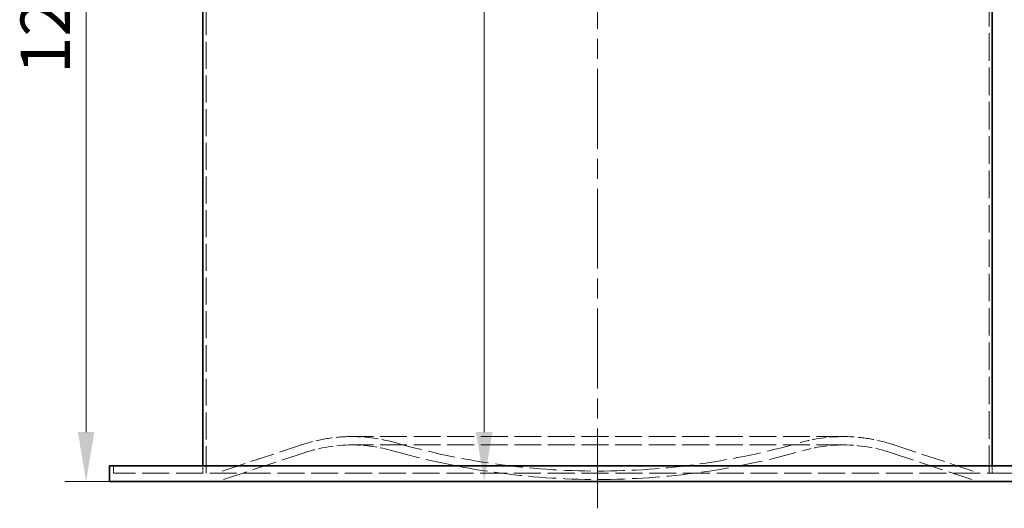
# Model space of a CAD drawing. Units: millimetres. Extents: x 180 to 10512, y -1122 to 7380.
# Drawn here: x 4389 to 5646, y 4364 to 4988 of the extents above; entities that cross this region are included whole.
import ezdxf

# ---------------------------------------------------------------- set-up
doc = ezdxf.new("R2010")
doc.units = ezdxf.units.MM
doc.header["$LTSCALE"] = 18
for name, pattern in [('CHAIN', [0.3543, 0.2362, -0.0295, 0.0591, -0.0295]), ('DASH_DOT', [0.182, 0.1181, -0.0295, 0.0049, -0.0295]), ('DASHED_SPACE', [0.2067, 0.1654, -0.0413])]:
    doc.linetypes.add(name, pattern=pattern)
doc.layers.add('Centerline (ISO)', color=1, linetype='DASH_DOT', lineweight=9, true_color=0xff0000)
doc.layers.add('Hidden (ISO)', color=7, linetype='DASHED_SPACE', lineweight=9, true_color=0x0080c0)
doc.layers.add('Dimension (ISO)', color=3, linetype='Continuous', lineweight=9)
doc.layers.add('Visible (ISO)', color=7, linetype='Continuous', lineweight=35)
doc.styles.add('Note Text (ISO)', font='tahoma.ttf')
doc.dimstyles.new('Default (ISO)', dxfattribs={"dimscale": 18, "dimtxt": 3.5, "dimasz": 3.5, "dimexe": 1.5, "dimexo": 0, "dimgap": 1, "dimtad": 1, "dimrnd": 1e-08, "dimtxsty": 'Note Text (ISO)', "dimcen": 0.09, "dimdle": 10, "dimclrd": 256, "dimclre": 256, "dimclrt": 256, "dimazin": 2, "dimtfac": 1.001486, "dimtmove": 0, "dimatfit": 3, "dimfxl": 1, "dimtolj": 1, "dimlwd": -1, "dimlwe": -1, "dimarcsym": 0})

# ---------------------------------------------------------------- blocks, each defined once
blk = doc.blocks.new('*D29')
at = {"layer": 'Defpoints', "color": 0, "transparency": 16777216}
for p in [(4982.2, 6023.5), (5127, 6023.5), (5127, 4398.5)]:
    blk.add_point(p, dxfattribs=at)
at = {"layer": 'Dimension (ISO)', "transparency": 16777216}
blk.add_line((4982.2, 4461.5), (4982.2, 5960.5), dxfattribs=at)
for points in [[(4971.7, 5960.5), (4992.7, 5960.5), (4982.2, 6023.5)], [(4971.7, 4461.5), (4992.7, 4461.5), (4982.2, 4398.5)]]:
    blk.add_solid(points, dxfattribs=at)
at = {"layer": 'Dimension (ISO)', "transparency": 16777216, "insert": (4898.6, 5123.5), "char_height": 63, "attachment_point": 1, "rotation": 90, "style": 'Note Text (ISO)'}
blk.add_mtext('\\A1;1625', dxfattribs=at)
blk = doc.blocks.new('*D30')
at = {"layer": 'Defpoints', "color": 0, "transparency": 16777216}
for p in [(4536.4, 5613.5), (4473.9, 4398.5), (4504, 4398.5)]:
    blk.add_point(p, dxfattribs=at)
at = {"layer": 'Dimension (ISO)', "transparency": 16777216}
for p, q in [((4536.4, 5613.5), (4446.9, 5613.5)), ((4473.9, 5550.5), (4473.9, 4461.5)), ((4504, 4398.5), (4446.9, 4398.5))]:
    blk.add_line(p, q, dxfattribs=at)
for points in [[(4463.4, 5550.5), (4484.4, 5550.5), (4473.9, 5613.5)], [(4463.4, 4461.5), (4484.4, 4461.5), (4473.9, 4398.5)]]:
    blk.add_solid(points, dxfattribs=at)
at = {"layer": 'Dimension (ISO)', "transparency": 16777216, "insert": (4390.3, 4918.5), "char_height": 63, "attachment_point": 1, "rotation": 90, "style": 'Note Text (ISO)'}
blk.add_mtext('\\A1;1215', dxfattribs=at)

msp = doc.modelspace()

# ---------------------------------------------------------------- linework, layer by layer
at = {"layer": 'Centerline (ISO)', "linetype": 'CHAIN', "ltscale": 23.990969}
msp.add_line((5127.01, 4364.216), (5127.01, 6073.487), dxfattribs=at)
at = {"layer": 'Hidden (ISO)', "ltscale": 11.560156}
msp.add_line((4627.01, 4409.216), (4627.01, 5613.516), dxfattribs=at)
at = {"layer": 'Hidden (ISO)', "ltscale": 11.789218}
msp.add_line((5627.01, 4409.216), (5627.01, 5593.516), dxfattribs=at)
at = {"layer": 'Hidden (ISO)', "ltscale": 11.52148}
for p, q in [((5440.844, 4455.765), (4813.177, 4455.765)), ((5440.844, 4445.065), (4813.177, 4445.065))]:
    msp.add_line(p, q, dxfattribs=at)
at = {"layer": 'Hidden (ISO)', "ltscale": 10.360855}
for p, q in [((4750.063, 4445.583), (4640.284, 4409.216)), ((5503.958, 4445.583), (5613.736, 4409.216))]:
    msp.add_line(p, q, dxfattribs=at)
at = {"layer": 'Hidden (ISO)', "ltscale": 10.515508}
for p, q in [((4753.428, 4435.425), (4642.01, 4398.516)), ((5500.593, 4435.425), (5612.01, 4398.516))]:
    msp.add_line(p, q, dxfattribs=at)
at = {"layer": 'Hidden (ISO)', "ltscale": 0.983993}
for p, q in [((4509.01, 4418.516), (4509.01, 4409.216)), ((4623.11, 4409.216), (4623.11, 4418.516)), ((5630.91, 4409.216), (5630.91, 4418.516))]:
    msp.add_line(p, q, dxfattribs=at)
at = {"layer": 'Hidden (ISO)', "ltscale": 11.596124}
msp.add_line((5745.01, 4409.216), (4509.01, 4409.216), dxfattribs=at)
at = {"layer": 'Hidden (ISO)', "ltscale": 6.793678}
for centre, start, end in [((4813.177, 4255.065), 90, 108.328769), ((5440.844, 4255.065), 71.671231, 90)]:
    msp.add_arc(centre, 200.7, start, end, dxfattribs=at)
at = {"layer": 'Hidden (ISO)', "ltscale": 5.922873}
for centre, start, end in [((4813.177, 4255.065), 74.020555, 90), ((5440.844, 4255.065), 90, 105.979445)]:
    msp.add_arc(centre, 200.7, start, end, dxfattribs=at)
at = {"layer": 'Hidden (ISO)', "ltscale": 6.431479}
for centre, start, end in [((4813.177, 4255.065), 90, 108.328769), ((5440.844, 4255.065), 71.671231, 90)]:
    msp.add_arc(centre, 190, start, end, dxfattribs=at)
at = {"layer": 'Hidden (ISO)', "ltscale": 5.607099}
for centre, start, end in [((4813.177, 4255.065), 74.020555, 90), ((5440.844, 4255.065), 90, 105.979445)]:
    msp.add_arc(centre, 190, start, end, dxfattribs=at)
at = {"layer": 'Hidden (ISO)', "ltscale": 11.86857}
msp.add_arc((5127.01, 5351.016), 950, 254.020555, 285.979445, dxfattribs=at)
at = {"layer": 'Hidden (ISO)', "ltscale": 11.734893}
msp.add_arc((5127.01, 5351.016), 939.3, 254.020555, 285.979445, dxfattribs=at)
at = {"layer": 'Visible (ISO)'}
for p, q in [((4623.11, 4418.516), (4623.11, 5603.516)), ((5630.91, 4418.516), (5630.91, 5015.016)), ((4504.01, 4418.516), (5750.01, 4418.516)), ((4504.01, 4418.516), (4504.01, 4398.516)), ((5750.01, 4398.516), (4504.01, 4398.516))]:
    msp.add_line(p, q, dxfattribs=at)

# ---------------------------------------------------------------- dimensions: what is measured, and where the dimension line sits
at = {"layer": 'Dimension (ISO)'}
for base, p1, p2, angle, override, picture, middle in [((4982.185, 6023.516), (5127.01, 4398.516), (5127.01, 6023.516), 270, {"dimgap": 1, "dimdec": 2, "dimse1": 1, "dimse2": 1, "dimtol": 0, "dimlim": 0, "dimtp": 0, "dimtm": 0, "dimtdec": 2, "dimtofl": 0, "dimatfit": 1}, '*D29', (4982.185, 5211.016)), ((4473.891, 4398.516), (4536.41, 5613.516), (4504.01, 4398.516), 90, {"dimgap": 1, "dimdec": 2, "dimtol": 0, "dimlim": 0, "dimtp": 0, "dimtm": 0, "dimtdec": 2, "dimtofl": 0, "dimatfit": 1}, '*D30', (4473.891, 5006.016))]:
    dim = msp.add_linear_dim(base=base, p1=p1, p2=p2, angle=angle, dimstyle='Default (ISO)', override=override, dxfattribs=at)
    dim.commit()
    dim.dimension.update_dxf_attribs({"geometry": picture, "text_midpoint": middle, "dimtype": 160})

doc.saveas('drawing.dxf')
